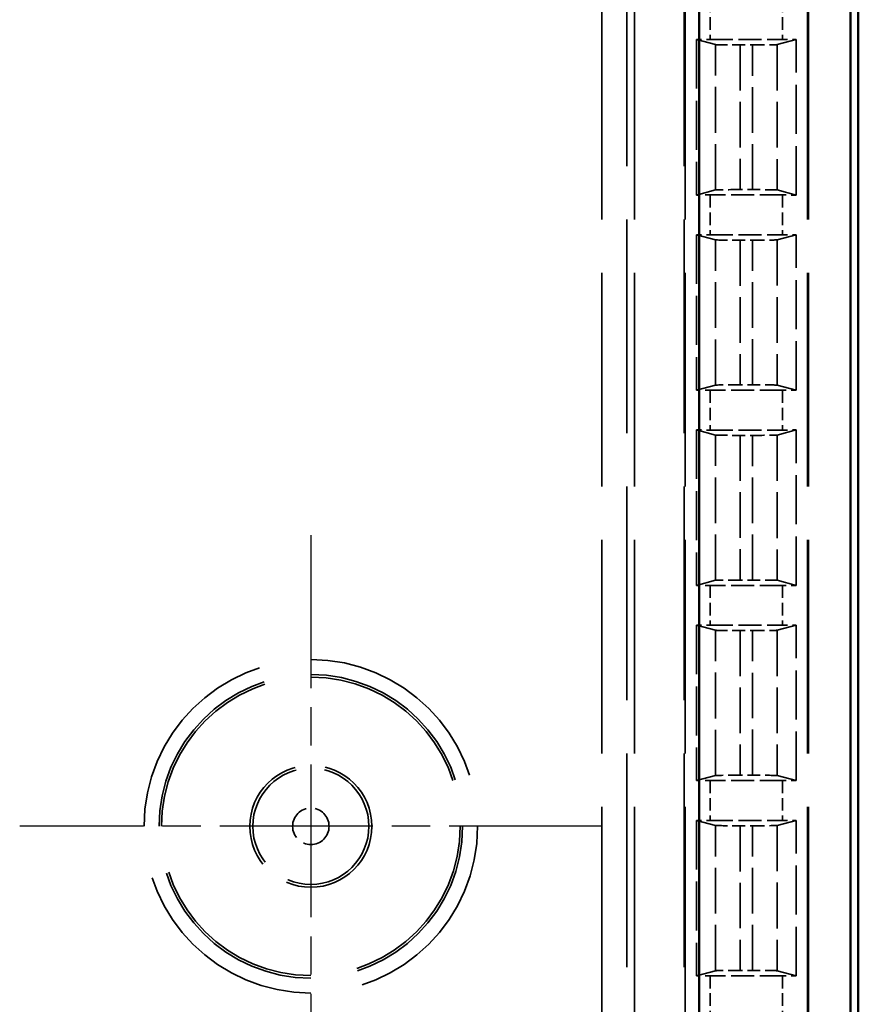
# Model space of a CAD drawing. Units: millimetres. Extents: x 1 to 840, y 1 to 593.
# Drawn here: x 326 to 343, y 264 to 284 of the extents above; entities that cross this region are included whole.
import ezdxf

# ---------------------------------------------------------------- set-up
doc = ezdxf.new("R2010")
doc.units = ezdxf.units.MM
for name, pattern in [('CHAIN', [0.3543, 0.2362, -0.0295, 0.0591, -0.0295]), ('DASH_DOT', [0.37, 0.24, -0.06, 0.01, -0.06]), ('DASHED', [0.2067, 0.1654, -0.0413])]:
    doc.linetypes.add(name, pattern=pattern)
for name, color, linetype, lineweight in [('Mittelpunktmarkierung (ISO)', 1, 'DASH_DOT', 25), ('Sichtbar (ISO)', 7, 'Continuous', 50), ('Verdeckt (ISO)', 5, 'DASHED', 35), ('Verdeckt schmal (ISO)', 5, 'DASHED', 35)]:
    doc.layers.add(name, color=color, linetype=linetype, lineweight=lineweight)

msp = doc.modelspace()

# ---------------------------------------------------------------- linework, layer by layer
at = {"layer": 'Mittelpunktmarkierung (ISO)', "linetype": 'CHAIN', "ltscale": 13.000482}
for p, q in [((332.2174412, 273.4154166), (332.2174412, 261.7159074)), ((338.0671958, 267.565662), (326.3676867, 267.565662))]:
    msp.add_line(p, q, dxfattribs=at)
at = {"layer": 'Sichtbar (ISO)'}
for p, q in [((343.2174412, 254.265148), (343.2174412, 364.2661761)), ((340.0210805, 259.6736474), (340.0210805, 358.8576766)), ((343.0608736, 358.8576766), (343.0608736, 259.6736474))]:
    msp.add_line(p, q, dxfattribs=at)
at = {"layer": 'Verdeckt (ISO)', "ltscale": 25.954067}
for p, q in [((338.7174412, 263.665662), (338.7174412, 354.865662)), ((339.7174412, 354.865662), (339.7174412, 263.665662)), ((342.2174412, 263.665662), (342.2174412, 354.865662))]:
    msp.add_line(p, q, dxfattribs=at)
at = {"layer": 'Verdeckt (ISO)', "ltscale": 20.351061}
for p, q in [((339.9674412, 283.3736576), (340.3459356, 283.2709785)), ((341.5889468, 283.2709785), (341.9674412, 283.3736576)), ((340.3459356, 280.3523455), (339.9674412, 280.2496664)), ((341.9674412, 280.2496664), (341.5889468, 280.3523455)), ((339.9674412, 279.4516576), (340.3459356, 279.3489785)), ((341.5889468, 279.3489785), (341.9674412, 279.4516576)), ((340.3459356, 276.4303455), (339.9674412, 276.3276664)), ((341.9674412, 276.3276664), (341.5889468, 276.4303455)), ((339.9674412, 275.5296576), (340.3459356, 275.4269785)), ((341.5889468, 275.4269785), (341.9674412, 275.5296576)), ((340.3459356, 272.5083455), (339.9674412, 272.4056664)), ((341.9674412, 272.4056664), (341.5889468, 272.5083455)), ((339.9674412, 271.6076576), (340.3459356, 271.5049785)), ((341.5889468, 271.5049785), (341.9674412, 271.6076576)), ((340.3459356, 268.5863455), (339.9674412, 268.4836664)), ((341.9674412, 268.4836664), (341.5889468, 268.5863455)), ((339.9674412, 267.6856576), (340.3459356, 267.5829785)), ((341.5889468, 267.5829785), (341.9674412, 267.6856576)), ((340.3459356, 264.6643455), (339.9674412, 264.5616664)), ((341.9674412, 264.5616664), (341.5889468, 264.6643455))]:
    msp.add_line(p, q, dxfattribs=at)
at = {"layer": 'Verdeckt (ISO)', "ltscale": 5.950155}
for p, q in [((339.9674412, 283.3736576), (339.9674412, 280.2496664)), ((341.9674412, 280.2496664), (341.9674412, 283.3736576)), ((339.9674412, 279.4516576), (339.9674412, 276.3276664)), ((341.9674412, 276.3276664), (341.9674412, 279.4516576)), ((339.9674412, 275.5296576), (339.9674412, 272.4056664)), ((341.9674412, 272.4056664), (341.9674412, 275.5296576)), ((339.9674412, 271.6076576), (339.9674412, 268.4836664)), ((341.9674412, 268.4836664), (341.9674412, 271.6076576)), ((339.9674412, 267.6856576), (339.9674412, 264.5616664)), ((341.9674412, 264.5616664), (341.9674412, 267.6856576))]:
    msp.add_line(p, q, dxfattribs=at)
at = {"layer": 'Verdeckt (ISO)', "ltscale": 2.767113}
for p, q in [((340.2410228, 283.372662), (341.6938597, 283.372662)), ((341.6938597, 280.250662), (340.2410228, 280.250662)), ((340.2410228, 279.450662), (341.6938597, 279.450662)), ((341.6938597, 276.328662), (340.2410228, 276.328662)), ((340.2410228, 275.528662), (341.6938597, 275.528662)), ((341.6938597, 272.406662), (340.2410228, 272.406662)), ((340.2410228, 271.606662), (341.6938597, 271.606662)), ((341.6938597, 268.484662), (340.2410228, 268.484662)), ((340.2410228, 267.684662), (341.6938597, 267.684662)), ((341.6938597, 264.562662), (340.2410228, 264.562662))]:
    msp.add_line(p, q, dxfattribs=at)
at = {"layer": 'Verdeckt (ISO)', "ltscale": 0.464691}
for p, q in [((340.8454293, 283.2651444), (341.0894531, 283.2651444)), ((341.0894531, 280.3581797), (340.8454293, 280.3581797)), ((340.8454293, 279.3431444), (341.0894531, 279.3431444)), ((341.0894531, 276.4361797), (340.8454293, 276.4361797)), ((340.8454293, 275.4211444), (341.0894531, 275.4211444)), ((341.0894531, 272.5141797), (340.8454293, 272.5141797)), ((340.8454293, 271.4991444), (341.0894531, 271.4991444)), ((341.0894531, 268.5921797), (340.8454293, 268.5921797)), ((340.8454293, 267.5771444), (341.0894531, 267.5771444)), ((341.0894531, 264.6701797), (340.8454293, 264.6701797))]:
    msp.add_line(p, q, dxfattribs=at)
at = {"layer": 'Verdeckt (ISO)', "ltscale": 22.798204}
msp.add_circle((332.2174412, 267.565662), 3, dxfattribs=at)
at = {"layer": 'Verdeckt (ISO)', "ltscale": 14.660163}
msp.add_circle((332.2174412, 267.565662), 1.225, dxfattribs=at)
at = {"layer": 'Verdeckt (ISO)', "ltscale": 0.551287}
for centre, major_axis, start_param, end_param in [((340.2410228, 283.378771), (-0.5, 0), 0.9918250428, 1.5707963268), ((341.6938597, 283.378771), (-0.5, 0), 1.5707963268, 2.1497676108), ((340.2410228, 280.2445531), (0.5, 0), 1.5707963268, 2.1497676108), ((341.6938597, 280.2445531), (0.5, 0), 0.9918250429, 1.5707963268), ((340.2410228, 279.456771), (-0.5, 0), 0.9918250428, 1.5707963268), ((341.6938597, 279.456771), (-0.5, 0), 1.5707963268, 2.1497676108), ((340.2410228, 276.3225531), (0.5, 0), 1.5707963268, 2.1497676108), ((341.6938597, 276.3225531), (0.5, 0), 0.9918250429, 1.5707963268), ((340.2410228, 275.534771), (-0.5, 0), 0.9918250428, 1.5707963268), ((341.6938597, 275.534771), (-0.5, 0), 1.5707963268, 2.1497676108), ((340.2410228, 272.4005531), (0.5, 0), 1.5707963268, 2.1497676108), ((341.6938597, 272.4005531), (0.5, 0), 0.9918250429, 1.5707963268), ((340.2410228, 271.612771), (-0.5, 0), 0.9918250428, 1.5707963268), ((341.6938597, 271.612771), (-0.5, 0), 1.5707963268, 2.1497676108), ((340.2410228, 268.4785531), (0.5, 0), 1.5707963268, 2.1497676108), ((341.6938597, 268.4785531), (0.5, 0), 0.9918250429, 1.5707963268), ((340.2410228, 267.690771), (-0.5, 0), 0.9918250428, 1.5707963268), ((341.6938597, 267.690771), (-0.5, 0), 1.5707963268, 2.1497676108), ((340.2410228, 264.5565531), (0.5, 0), 1.5707963268, 2.1497676108), ((341.6938597, 264.5565531), (0.5, 0), 0.9918250429, 1.5707963268)]:
    msp.add_ellipse(centre, major_axis=major_axis, ratio=0.0122179127, start_param=start_param, end_param=end_param, dxfattribs=at)
at = {"layer": 'Verdeckt (ISO)', "ltscale": 1.453035}
for centre, major_axis, start_param, end_param in [((340.8454293, 283.2712533), (0.5, 0), 3.1865997453, 4.7123889804), ((341.0894531, 283.2712533), (0.5, 0), 4.7123889804, 6.2381782155), ((340.8454293, 280.3520707), (-0.5, 0), 4.7123889804, 6.2381782155), ((341.0894531, 280.3520707), (-0.5, 0), 3.1865997453, 4.7123889804), ((340.8454293, 279.3492533), (0.5, 0), 3.1865997453, 4.7123889804), ((341.0894531, 279.3492533), (0.5, 0), 4.7123889804, 6.2381782155), ((340.8454293, 276.4300707), (-0.5, 0), 4.7123889804, 6.2381782155), ((341.0894531, 276.4300707), (-0.5, 0), 3.1865997453, 4.7123889804), ((340.8454293, 275.4272533), (0.5, 0), 3.1865997453, 4.7123889804), ((341.0894531, 275.4272533), (0.5, 0), 4.7123889804, 6.2381782155), ((340.8454293, 272.5080707), (-0.5, 0), 4.7123889804, 6.2381782155), ((341.0894531, 272.5080707), (-0.5, 0), 3.1865997453, 4.7123889804), ((340.8454293, 271.5052533), (0.5, 0), 3.1865997453, 4.7123889804), ((341.0894531, 271.5052533), (0.5, 0), 4.7123889804, 6.2381782155), ((340.8454293, 268.5860707), (-0.5, 0), 4.7123889804, 6.2381782155), ((341.0894531, 268.5860707), (-0.5, 0), 3.1865997453, 4.7123889804), ((340.8454293, 267.5832533), (0.5, 0), 3.1865997453, 4.7123889804), ((341.0894531, 267.5832533), (0.5, 0), 4.7123889804, 6.2381782155), ((340.8454293, 264.6640707), (-0.5, 0), 4.7123889804, 6.2381782155), ((341.0894531, 264.6640707), (-0.5, 0), 3.1865997453, 4.7123889804)]:
    msp.add_ellipse(centre, major_axis=major_axis, ratio=0.0122179127, start_param=start_param, end_param=end_param, dxfattribs=at)
at = {"layer": 'Verdeckt schmal (ISO)', "ltscale": 25.954067}
for p, q in [((338.0668551, 263.665662), (338.0668551, 354.865662)), ((338.5668123, 354.865662), (338.5668123, 263.665662)), ((339.7410419, 263.665662), (339.7410419, 354.865662)), ((342.1938406, 263.665662), (342.1938406, 354.865662))]:
    msp.add_line(p, q, dxfattribs=at)
at = {"layer": 'Verdeckt schmal (ISO)', "ltscale": 1.523657}
for p, q in [((340.2410228, 284.172662), (340.2410228, 283.372662)), ((341.6938597, 284.172662), (341.6938597, 283.372662)), ((340.2410228, 280.250662), (340.2410228, 279.450662)), ((341.6938597, 280.250662), (341.6938597, 279.450662)), ((340.2410228, 276.328662), (340.2410228, 275.528662)), ((341.6938597, 276.328662), (341.6938597, 275.528662)), ((340.2410228, 272.406662), (340.2410228, 271.606662)), ((341.6938597, 272.406662), (341.6938597, 271.606662)), ((340.2410228, 268.484662), (340.2410228, 267.684662)), ((341.6938597, 268.484662), (341.6938597, 267.684662)), ((340.2410228, 264.562662), (340.2410228, 263.762662)), ((341.6938597, 264.562662), (341.6938597, 263.762662))]:
    msp.add_line(p, q, dxfattribs=at)
at = {"layer": 'Verdeckt schmal (ISO)', "ltscale": 5.55901}
for p, q in [((340.3459356, 280.3523455), (340.3459356, 283.2709785)), ((341.5889468, 283.2709785), (341.5889468, 280.3523455)), ((340.3459356, 276.4303455), (340.3459356, 279.3489785)), ((341.5889468, 279.3489785), (341.5889468, 276.4303455)), ((340.3459356, 272.5083455), (340.3459356, 275.4269785)), ((341.5889468, 275.4269785), (341.5889468, 272.5083455)), ((340.3459356, 268.5863455), (340.3459356, 271.5049785)), ((341.5889468, 271.5049785), (341.5889468, 268.5863455)), ((340.3459356, 264.6643455), (340.3459356, 267.5829785)), ((341.5889468, 267.5829785), (341.5889468, 264.6643455))]:
    msp.add_line(p, q, dxfattribs=at)
at = {"layer": 'Verdeckt schmal (ISO)', "ltscale": 5.536786}
for p, q in [((340.8454293, 283.2651444), (340.8454293, 280.3581797)), ((341.0894531, 280.3581797), (341.0894531, 283.2651444)), ((340.8454293, 279.3431444), (340.8454293, 276.4361797)), ((341.0894531, 276.4361797), (341.0894531, 279.3431444)), ((340.8454293, 275.4211444), (340.8454293, 272.5141797)), ((341.0894531, 272.5141797), (341.0894531, 275.4211444)), ((340.8454293, 271.4991444), (340.8454293, 268.5921797)), ((341.0894531, 268.5921797), (341.0894531, 271.4991444)), ((340.8454293, 267.5771444), (340.8454293, 264.6701797)), ((341.0894531, 264.6701797), (341.0894531, 267.5771444))]:
    msp.add_line(p, q, dxfattribs=at)
at = {"layer": 'Verdeckt schmal (ISO)', "ltscale": 25.456131}
msp.add_circle((332.2174412, 267.565662), 3.3497546, dxfattribs=at)
at = {"layer": 'Verdeckt schmal (ISO)', "ltscale": 23.176397}
msp.add_circle((332.2174412, 267.565662), 3.049766, dxfattribs=at)
at = {"layer": 'Verdeckt schmal (ISO)', "ltscale": 13.95969}
msp.add_circle((332.2174412, 267.565662), 1.1664691, dxfattribs=at)
at = {"layer": 'Verdeckt schmal (ISO)', "ltscale": 4.386006}
msp.add_circle((332.2174412, 267.565662), 0.3664995, dxfattribs=at)

doc.saveas('drawing.dxf')
